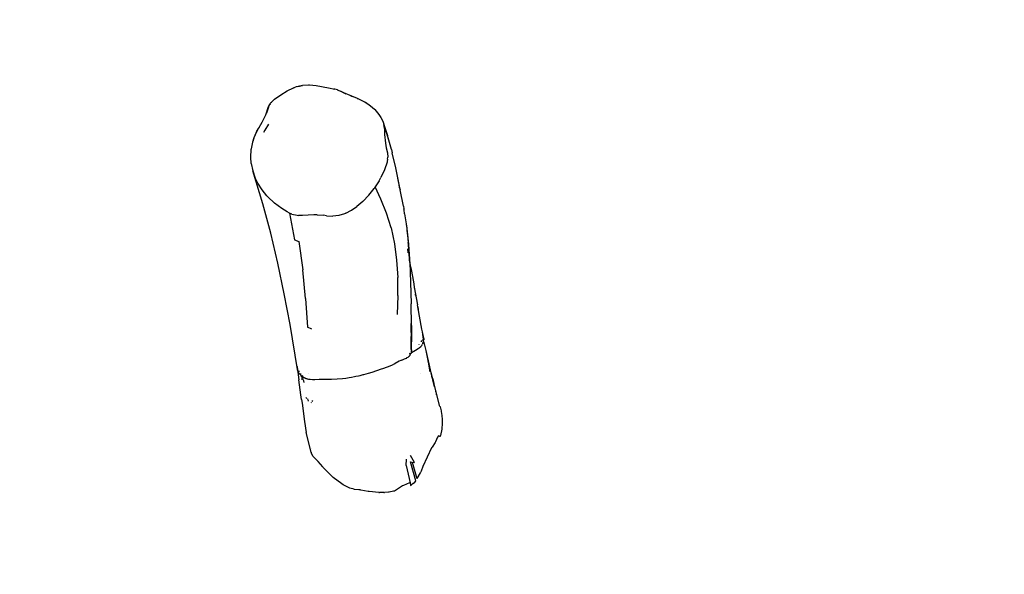
# Model space of a CAD drawing. Units: inches. Extents: x 5480 to 7651, y -3100 to -1646.
# Drawn here: x 6135 to 6259, y -2120 to -2050 of the extents above; entities that cross this region are included whole.
import ezdxf

# ---------------------------------------------------------------- set-up
doc = ezdxf.new("R2010")
doc.units = ezdxf.units.IN
doc.header["$MEASUREMENT"] = 0
doc.layers.add('VP-EQ', color=7, linetype='Continuous', true_color=0x8a3492, plot=False)
doc.styles.get("Standard").update_dxf_attribs({"font": 'arial.ttf'})
doc.dimstyles.get("Standard").update_dxf_attribs({"dimtxt": 14, "dimasz": 20, "dimexe": 20, "dimexo": 50, "dimgap": 20, "dimtad": 0, "dimdec": 0, "dimzin": 0, "dimdsep": 46, "dimtxsty": 'Standard', "dimcen": -0.09, "dimadec": 0, "dimazin": 0, "dimtfac": 1, "dimtdec": 4, "dimtofl": 0, "dimtmove": 0, "dimatfit": 3, "dimfxl": 70, "dimfxlon": 1, "dimtolj": 1, "dimtzin": 0, "dimarcsym": 0})

# ---------------------------------------------------------------- blocks, each defined once
blk = doc.blocks.new('*D176')
at = {"color": 0, "lineweight": -2}
for p, q in [((5884.64, -1736.37), (5884.64, -1646.37)), ((7499.73, -1736.37), (7499.73, -1646.37)), ((5904.64, -1666.37), (6651.92, -1666.37)), ((7479.73, -1666.37), (6732.46, -1666.37))]:
    blk.add_line(p, q, dxfattribs=at)
at = {"color": 0}
for points in [[(5904.64, -1663.03), (5904.64, -1669.7), (5884.64, -1666.37)], [(7479.73, -1669.7), (7479.73, -1663.03), (7499.73, -1666.37)]]:
    blk.add_solid(points, dxfattribs=at)
at = {"layer": 'Defpoints', "color": 0}
for p in [(7499.73, -1666.37), (5884.64, -2174.28), (7499.73, -2469.73)]:
    blk.add_point(p, dxfattribs=at)
at = {"color": 0, "insert": (6692.19, -1666.37), "char_height": 14, "attachment_point": 5}
blk.add_mtext('\\A1;1615', dxfattribs=at)
blk = doc.blocks.new('*D177')
at = {"layer": 'Defpoints', "color": 0}
for p in [(7344.9, -1721.1), (6039.7, -2181.26), (7344.9, -2464.03)]:
    blk.add_point(p, dxfattribs=at)
at = {"layer": 'VP-EQ', "color": 0, "lineweight": -2}
for p, q in [((6039.7, -1791.1), (6039.7, -1701.1)), ((7344.9, -1791.1), (7344.9, -1701.1)), ((6059.7, -1721.1), (6652.03, -1721.1)), ((7324.9, -1721.1), (6732.57, -1721.1))]:
    blk.add_line(p, q, dxfattribs=at)
at = {"layer": 'VP-EQ', "color": 0}
for points in [[(6059.7, -1717.77), (6059.7, -1724.43), (6039.7, -1721.1)], [(7324.9, -1724.43), (7324.9, -1717.77), (7344.9, -1721.1)]]:
    blk.add_solid(points, dxfattribs=at)
at = {"layer": 'VP-EQ', "color": 0, "insert": (6692.3, -1721.1), "char_height": 14, "attachment_point": 5}
blk.add_mtext('\\A1;1315', dxfattribs=at)
blk = doc.blocks.new('RB1224')
at = {"layer": 'VP-EQ', "color": 0}
for p, q in [((6167.82, -2059.25), (6168.65, -2058.75)), ((6168.65, -2058.75), (6169.44, -2058.37)), ((6169.44, -2058.37), (6169.8, -2058.23)), ((6169.46, -2058.39), (6169.53, -2058.36)), ((6169.8, -2058.23), (6170.56, -2058.04)), ((6169.98, -2058.22), (6170.56, -2058.07)), ((6170.56, -2058.04), (6171.35, -2057.98)), ((6171.33, -2058.01), (6171.36, -2058.01)), ((6171.35, -2057.98), (6171.45, -2057.98)), ((6171.36, -2058.01), (6171.43, -2058.01)), ((6171.45, -2057.98), (6172.29, -2058.07)), ((6172.29, -2058.07), (6173.85, -2058.37)), ((6173.85, -2058.37), (6174.67, -2058.55)), ((6174.65, -2058.56), (6174.55, -2058.54)), ((6174.99, -2058.65), (6174.67, -2058.55)), ((6174.99, -2058.65), (6175.04, -2058.66)), ((6175.04, -2058.66), (6175.1, -2058.69)), ((6175.1, -2058.69), (6175.4, -2058.79)), ((6175.37, -2058.79), (6175.43, -2058.81)), ((6175.4, -2058.79), (6175.77, -2058.97)), ((6175.43, -2058.81), (6175.8, -2059)), ((6166.5, -2060.35), (6166.63, -2060.18)), ((6166.63, -2060.18), (6167.02, -2059.83)), ((6166.63, -2060.22), (6166.7, -2060.15)), ((6167.02, -2059.83), (6167.82, -2059.25)), ((6175.77, -2058.97), (6176.57, -2059.32)), ((6175.8, -2059), (6176.07, -2059.12)), ((6176.56, -2059.32), (6176.6, -2059.34)), ((6176.57, -2059.32), (6177.51, -2059.67)), ((6176.6, -2059.34), (6176.67, -2059.37)), ((6176.67, -2059.37), (6176.92, -2059.46)), ((6177.51, -2059.67), (6178.51, -2060.18)), ((6177.55, -2059.74), (6177.56, -2059.83)), ((6178.51, -2060.18), (6179.14, -2060.6)), ((6165.92, -2061.81), (6166.28, -2060.76)), ((6166.27, -2060.81), (6166, -2061.59)), ((6166.27, -2060.81), (6166.4, -2060.56)), ((6166.28, -2060.76), (6166.5, -2060.35)), ((6166.5, -2060.42), (6166.5, -2060.41)), ((6166.54, -2060.53), (6166.53, -2060.49)), ((6166.63, -2060.22), (6166.54, -2060.34)), ((6178.49, -2060.18), (6178.54, -2060.21)), ((6178.54, -2060.21), (6179.17, -2060.64)), ((6179.14, -2060.6), (6179.17, -2060.64)), ((6179.17, -2060.64), (6179.7, -2061.09)), ((6179.71, -2061.11), (6179.7, -2061.09)), ((6179.7, -2061.09), (6179.7, -2061.09)), ((6179.71, -2061.11), (6179.74, -2061.13)), ((6179.74, -2061.13), (6180.23, -2061.76)), ((6165.48, -2062.72), (6165.92, -2061.81)), ((6180.23, -2061.76), (6180.47, -2062.13)), ((6180.47, -2062.13), (6180.74, -2062.62)), ((6180.74, -2062.62), (6180.87, -2063)), ((6164.45, -2064.66), (6164.82, -2063.83)), ((6164.59, -2064.38), (6164.81, -2063.87)), ((6164.81, -2063.87), (6165.02, -2063.51)), ((6164.82, -2063.83), (6165.48, -2062.72)), ((6165.02, -2063.51), (6165.11, -2063.37)), ((6165.81, -2063.75), (6165.63, -2064.05)), ((6166.28, -2062.96), (6165.81, -2063.75)), ((6180.87, -2063), (6180.88, -2063.02)), ((6180.88, -2063.02), (6180.91, -2063.13)), ((6180.94, -2063.55), (6180.88, -2063.02)), ((6180.91, -2063.13), (6181.32, -2064.42)), ((6180.91, -2063.13), (6181.42, -2064.85)), ((6180.94, -2063.55), (6180.94, -2063.69)), ((6180.94, -2063.69), (6180.95, -2064.27)), ((6164.28, -2065.22), (6164.45, -2064.66)), ((6164.32, -2065.12), (6164.44, -2064.71)), ((6164.44, -2064.71), (6164.47, -2064.65)), ((6180.95, -2064.27), (6181.07, -2065.39)), ((6181.82, -2066.2), (6181.32, -2064.42)), ((6164.04, -2067.16), (6164.09, -2066.2)), ((6164.09, -2066.15), (6164.11, -2066.11)), ((6164.09, -2066.2), (6164.09, -2066.15)), ((6164.11, -2066.11), (6164.27, -2065.27)), ((6164.27, -2065.27), (6164.29, -2065.22)), ((6164.27, -2065.27), (6164.28, -2065.22)), ((6181.07, -2065.39), (6181.18, -2065.97)), ((6181.18, -2065.97), (6181.33, -2066.61)), ((6181.82, -2066.2), (6181.93, -2066.61)), ((6164.09, -2067.95), (6164.04, -2067.16)), ((6181.35, -2067.41), (6181.29, -2067.71)), ((6181.33, -2066.61), (6181.37, -2067.16)), ((6181.35, -2067.41), (6181.37, -2067.16)), ((6182.39, -2068.53), (6181.93, -2066.61)), ((6164.09, -2067.95), (6164.28, -2068.91)), ((6165.56, -2073.09), (6164.28, -2068.91)), ((6164.28, -2068.91), (6164.6, -2069.83)), ((6180.97, -2068.75), (6180.5, -2069.74)), ((6181.27, -2067.8), (6180.97, -2068.75)), ((6181.29, -2067.71), (6181.27, -2067.8)), ((6182.79, -2070.62), (6182.39, -2068.53)), ((6164.91, -2070.46), (6164.6, -2069.83)), ((6180.27, -2070.15), (6180.5, -2069.74)), ((6182.58, -2069.82), (6182.87, -2071.06)), ((6165.45, -2071.29), (6164.91, -2070.46)), ((6166.07, -2072.05), (6165.45, -2071.29)), ((6178.96, -2071.98), (6179.63, -2071.12)), ((6179.77, -2070.92), (6179.63, -2071.12)), ((6180.27, -2070.15), (6179.77, -2070.92)), ((6180.5, -2072.47), (6179.77, -2070.92)), ((6182.87, -2071.06), (6182.79, -2070.62)), ((6182.87, -2071.06), (6182.92, -2071.29)), ((6183.35, -2073.36), (6182.92, -2071.29)), ((6166.19, -2072.17), (6166.07, -2072.05)), ((6167.04, -2072.97), (6166.19, -2072.17)), ((6178.96, -2071.98), (6178.2, -2072.78)), ((6181.21, -2074.25), (6180.5, -2072.47)), ((6166.58, -2076.8), (6165.56, -2073.09)), ((6167.94, -2073.66), (6167.04, -2072.97)), ((6168.62, -2074.1), (6167.94, -2073.66)), ((6176.05, -2074.27), (6176.78, -2073.89)), ((6176.78, -2073.89), (6177.46, -2073.42)), ((6178.2, -2072.78), (6177.46, -2073.42)), ((6183.35, -2073.36), (6183.41, -2073.7)), ((6183.43, -2073.83), (6183.41, -2073.7)), ((6183.5, -2074.32), (6183.43, -2073.83)), ((6168.93, -2074.24), (6168.62, -2074.1)), ((6168.93, -2074.24), (6169.54, -2077.62)), ((6169.21, -2074.36), (6168.93, -2074.24)), ((6169.21, -2074.36), (6169.9, -2074.52)), ((6169.9, -2074.52), (6170.07, -2074.53)), ((6170.07, -2074.53), (6170.08, -2074.51)), ((6170.58, -2074.55), (6170.07, -2074.53)), ((6171.28, -2074.49), (6170.58, -2074.55)), ((6172.02, -2074.45), (6171.28, -2074.49)), ((6172.42, -2074.45), (6172.02, -2074.45)), ((6172.42, -2074.45), (6173.21, -2074.52)), ((6173.62, -2074.59), (6173.21, -2074.52)), ((6173.62, -2074.59), (6174.43, -2074.63)), ((6175.16, -2074.55), (6174.43, -2074.63)), ((6175.89, -2074.33), (6175.16, -2074.55)), ((6176.05, -2074.27), (6175.89, -2074.33)), ((6181.78, -2076.13), (6181.21, -2074.25)), ((6183.5, -2074.32), (6183.7, -2075.59)), ((6181.78, -2076.13), (6182.21, -2078.12)), ((6183.7, -2075.59), (6183.7, -2075.63)), ((6183.7, -2075.63), (6183.7, -2075.64)), ((6183.7, -2075.64), (6183.74, -2075.99)), ((6183.7, -2075.64), (6183.73, -2075.83)), ((6183.7, -2075.64), (6183.7, -2075.64)), ((6183.73, -2075.83), (6183.85, -2077)), ((6183.74, -2075.99), (6183.74, -2076.02)), ((6183.77, -2076.27), (6183.79, -2076.41)), ((6167.47, -2080.58), (6166.58, -2076.8)), ((6169.54, -2077.62), (6170.09, -2077.85)), ((6183.79, -2076.41), (6183.97, -2078.17)), ((6183.79, -2076.41), (6183.85, -2077)), ((6183.85, -2077), (6183.96, -2077.97)), ((6183.85, -2077), (6183.97, -2078.17)), ((6170.09, -2077.85), (6170.61, -2081.44)), ((6182.21, -2078.12), (6182.49, -2080.21)), ((6183.9, -2078.84), (6183.9, -2078.83)), ((6183.96, -2079.21), (6183.9, -2078.84)), ((6183.96, -2079.21), (6183.9, -2078.87)), ((6183.93, -2078.88), (6183.91, -2078.78)), ((6183.91, -2078.81), (6183.91, -2078.8)), ((6183.95, -2079.05), (6183.91, -2078.81)), ((6183.97, -2079.15), (6183.93, -2078.88)), ((6183.97, -2078.17), (6183.96, -2077.97)), ((6183.97, -2078.17), (6183.98, -2078.21)), ((6183.98, -2078.21), (6183.98, -2078.23)), ((6183.98, -2078.23), (6184.14, -2080.72)), ((6184.11, -2080.04), (6183.98, -2078.23)), ((6183.96, -2079.15), (6183.95, -2079.05)), ((6183.96, -2079.23), (6183.96, -2079.21)), ((6183.96, -2079.26), (6183.96, -2079.23)), ((6183.97, -2079.28), (6183.96, -2079.26)), ((6183.96, -2079.26), (6183.96, -2079.26)), ((6183.97, -2079.29), (6183.97, -2079.28)), ((6183.97, -2079.28), (6183.97, -2079.28)), ((6184.25, -2080.88), (6184.11, -2080.04)), ((6184.12, -2080.11), (6184.11, -2080.04)), ((6184.35, -2081.61), (6184.12, -2080.11)), ((6184.14, -2080.49), (6184.12, -2080.11)), ((6168.27, -2084.45), (6167.47, -2080.58)), ((6182.49, -2080.21), (6182.64, -2082.41)), ((6184.14, -2080.49), (6184.26, -2082.99)), ((6184.3, -2081.14), (6184.25, -2080.88)), ((6184.3, -2081.14), (6184.33, -2081.38)), ((6170.97, -2085.06), (6170.61, -2081.44)), ((6182.66, -2084.7), (6182.64, -2082.41)), ((6184.33, -2081.38), (6184.61, -2082.97)), ((6184.43, -2082.01), (6184.44, -2082.04)), ((6184.47, -2082.22), (6184.47, -2082.25)), ((6184.26, -2082.99), (6184.33, -2085.75)), ((6184.61, -2082.97), (6184.72, -2083.62)), ((6184.61, -2082.97), (6184.77, -2083.91)), ((6184.65, -2083.36), (6184.65, -2083.36)), ((6184.65, -2083.36), (6184.65, -2083.36)), ((6184.65, -2083.36), (6184.65, -2083.37)), ((6184.72, -2083.62), (6185.12, -2085.85)), ((6168.99, -2088.37), (6168.27, -2084.45)), ((6170.97, -2085.06), (6171.2, -2088.71)), ((6182.66, -2084.7), (6182.57, -2087.07)), ((6184.89, -2084.66), (6184.87, -2084.53)), ((6184.9, -2084.69), (6184.89, -2084.66)), ((6184.9, -2084.69), (6184.92, -2084.83)), ((6184.36, -2088.47), (6184.33, -2085.75)), ((6185.16, -2086.1), (6185.12, -2085.85)), ((6185.69, -2088.96), (6185.16, -2086.1)), ((6185.16, -2086.1), (6185.22, -2086.45)), ((6169.93, -2094.06), (6168.99, -2088.37)), ((6171.74, -2088.94), (6171.2, -2088.71)), ((6184.35, -2090.57), (6184.34, -2088.21)), ((6184.34, -2088.21), (6184.34, -2091.23)), ((6184.36, -2088.47), (6184.35, -2090.57)), ((6184.33, -2091.24), (6184.33, -2089.88)), ((6185.75, -2089.28), (6185.69, -2088.96)), ((6185.91, -2090.08), (6185.75, -2089.28)), ((6185.86, -2089.96), (6185.75, -2089.28)), ((6185.9, -2090.18), (6185.86, -2089.96)), ((6185.91, -2090.08), (6185.86, -2089.96)), ((6185.91, -2090.11), (6185.91, -2090.08)), ((6184.33, -2091.24), (6184.32, -2090.67)), ((6184.32, -2091.24), (6184.33, -2091.24)), ((6184.33, -2091.24), (6184.34, -2091.23)), ((6184.33, -2091.52), (6184.33, -2091.24)), ((6184.33, -2091.52), (6184.33, -2091.24)), ((6184.33, -2091.24), (6184.33, -2091.24)), ((6184.35, -2091.17), (6184.34, -2091.23)), ((6184.34, -2091.23), (6184.42, -2091.22)), ((6184.34, -2091.23), (6184.34, -2091.41)), ((6184.35, -2091.17), (6184.35, -2090.57)), ((6185.23, -2091.39), (6185.35, -2091.3)), ((6185.34, -2090.92), (6185.34, -2090.91)), ((6185.34, -2090.91), (6185.35, -2090.91)), ((6185.35, -2090.91), (6185.35, -2090.9)), ((6185.35, -2091.3), (6185.55, -2091.13)), ((6185.55, -2091.13), (6185.66, -2091)), ((6185.65, -2090.39), (6185.61, -2090.55)), ((6185.65, -2090.41), (6185.65, -2090.42)), ((6185.65, -2090.45), (6185.65, -2090.42)), ((6185.66, -2091), (6185.75, -2090.85)), ((6185.82, -2090.7), (6185.75, -2090.85)), ((6185.9, -2090.47), (6185.81, -2090.24)), ((6185.82, -2090.7), (6185.89, -2090.5)), ((6185.89, -2090.5), (6185.9, -2090.47)), ((6185.9, -2090.47), (6185.92, -2090.29)), ((6185.96, -2090.62), (6185.9, -2090.47)), ((6185.91, -2090.11), (6185.92, -2090.29)), ((6186.07, -2090.98), (6185.96, -2090.62)), ((6186.21, -2091.63), (6186.07, -2090.98)), ((6183.78, -2092.58), (6183.68, -2092.63)), ((6183.77, -2092.6), (6183.78, -2092.58)), ((6183.9, -2092.53), (6183.78, -2092.58)), ((6183.93, -2092.51), (6183.9, -2092.53)), ((6183.95, -2092.48), (6183.93, -2092.5)), ((6183.93, -2092.5), (6183.93, -2092.51)), ((6183.95, -2092.48), (6184.07, -2092.38)), ((6184.07, -2092.38), (6184.08, -2092.37)), ((6184.07, -2092.38), (6184.08, -2092.38)), ((6184.08, -2092.37), (6184.09, -2092.36)), ((6184.09, -2092.36), (6184.08, -2092.38)), ((6184.09, -2092.36), (6184.11, -2092.35)), ((6184.13, -2092.31), (6184.1, -2092.34)), ((6184.11, -2092.35), (6184.1, -2092.34)), ((6184.13, -2092.06), (6184.19, -2092.02)), ((6184.13, -2092.06), (6184.16, -2092.03)), ((6184.13, -2092.06), (6184.13, -2092.07)), ((6184.13, -2092.31), (6184.15, -2092.28)), ((6184.17, -2092.25), (6184.15, -2092.27)), ((6184.15, -2092.27), (6184.15, -2092.28)), ((6184.16, -2092.03), (6184.17, -2092.02)), ((6184.17, -2092.02), (6184.18, -2091.99)), ((6184.17, -2092.02), (6184.19, -2092)), ((6184.18, -2092.24), (6184.17, -2092.25)), ((6184.18, -2092.24), (6184.2, -2092.21)), ((6184.2, -2092.21), (6184.22, -2092.18)), ((6184.22, -2092.18), (6184.26, -2092.09)), ((6184.22, -2092.18), (6184.22, -2092.18)), ((6184.26, -2092.09), (6184.27, -2092.08)), ((6184.27, -2091.97), (6184.27, -2091.97)), ((6184.27, -2092.07), (6184.3, -2091.99)), ((6184.3, -2091.99), (6184.27, -2092.05)), ((6184.27, -2092.07), (6184.27, -2092.08)), ((6184.28, -2091.79), (6184.28, -2091.78)), ((6184.3, -2091.95), (6184.31, -2091.94)), ((6184.3, -2091.99), (6184.31, -2091.98)), ((6184.3, -2091.99), (6184.3, -2091.99)), ((6184.34, -2091.75), (6184.31, -2091.92)), ((6184.33, -2091.9), (6184.31, -2091.92)), ((6184.31, -2091.94), (6184.35, -2091.91)), ((6184.31, -2091.92), (6184.31, -2091.94)), ((6184.31, -2091.92), (6184.32, -2091.94)), ((6184.31, -2091.94), (6184.31, -2091.96)), ((6184.31, -2091.94), (6184.31, -2091.94)), ((6184.32, -2091.94), (6184.31, -2091.94)), ((6184.31, -2091.94), (6184.31, -2091.95)), ((6184.31, -2091.94), (6184.31, -2091.94)), ((6184.31, -2091.95), (6184.31, -2091.96)), ((6184.31, -2091.96), (6184.31, -2091.96)), ((6184.31, -2091.96), (6184.31, -2091.97)), ((6184.31, -2091.96), (6184.31, -2091.98)), ((6184.31, -2091.97), (6184.31, -2091.98)), ((6184.31, -2091.98), (6184.31, -2091.98)), ((6184.33, -2091.52), (6184.32, -2091.59)), ((6184.34, -2091.84), (6184.33, -2091.88)), ((6184.33, -2091.88), (6184.33, -2091.9)), ((6184.34, -2091.41), (6184.35, -2091.71)), ((6184.34, -2091.75), (6184.35, -2091.71)), ((6184.34, -2091.75), (6184.34, -2091.84)), ((6184.35, -2091.91), (6184.37, -2091.9)), ((6184.37, -2091.9), (6184.89, -2091.6)), ((6184.37, -2091.9), (6184.46, -2091.84)), ((6184.89, -2091.6), (6185.23, -2091.39)), ((6186.6, -2093.35), (6186.21, -2091.63)), ((6186.51, -2093.11), (6186.21, -2091.63)), ((6169.86, -2093.55), (6169.85, -2093.51)), ((6169.87, -2093.64), (6169.86, -2093.55)), ((6169.88, -2093.68), (6169.87, -2093.64)), ((6169.88, -2093.68), (6169.89, -2093.76)), ((6169.89, -2093.76), (6169.93, -2094.06)), ((6181.28, -2093.76), (6180.68, -2093.98)), ((6181.61, -2093.64), (6181.28, -2093.76)), ((6181.94, -2093.49), (6181.61, -2093.64)), ((6182.23, -2093.35), (6181.94, -2093.49)), ((6182.23, -2093.35), (6182.32, -2093.3)), ((6182.82, -2093.01), (6182.32, -2093.3)), ((6183, -2092.92), (6182.82, -2093.01)), ((6183.13, -2092.86), (6183, -2092.92)), ((6183.13, -2092.86), (6183.3, -2092.8)), ((6183.3, -2092.8), (6183.49, -2092.72)), ((6183.49, -2092.72), (6183.74, -2092.62)), ((6183.68, -2092.63), (6183.77, -2092.6)), ((6183.74, -2092.62), (6183.77, -2092.6)), ((6186.47, -2092.98), (6186.47, -2092.95)), ((6186.51, -2093.11), (6186.47, -2092.98)), ((6186.75, -2094.35), (6186.51, -2093.11)), ((6186.87, -2094.49), (6186.6, -2093.35)), ((6169.93, -2093.86), (6169.92, -2093.86)), ((6169.93, -2094.07), (6169.93, -2094.06)), ((6170, -2094.28), (6169.93, -2094.07)), ((6169.93, -2094.07), (6170.01, -2094.7)), ((6170, -2094.28), (6170.04, -2094.36)), ((6170.01, -2094.7), (6170.02, -2094.75)), ((6170.02, -2094.75), (6170.12, -2095.37)), ((6170.16, -2094.55), (6170.04, -2094.36)), ((6170.13, -2094.28), (6170.12, -2094.27)), ((6170.13, -2094.28), (6170.14, -2094.29)), ((6170.14, -2094.29), (6170.15, -2094.31)), ((6170.15, -2094.31), (6170.16, -2094.31)), ((6170.16, -2094.31), (6170.16, -2094.32)), ((6170.16, -2094.55), (6170.36, -2094.78)), ((6170.31, -2094.57), (6170.34, -2094.72)), ((6170.36, -2094.78), (6170.4, -2094.98)), ((6170.36, -2094.78), (6170.4, -2094.83)), ((6170.56, -2094.97), (6170.4, -2094.83)), ((6170.43, -2095.07), (6170.47, -2095.24)), ((6170.53, -2094.78), (6170.56, -2094.91)), ((6170.75, -2095.07), (6170.56, -2094.97)), ((6170.86, -2095.15), (6170.56, -2094.97)), ((6170.57, -2094.95), (6170.57, -2094.96)), ((6170.58, -2094.99), (6170.63, -2095.2)), ((6170.93, -2095.17), (6170.75, -2095.07)), ((6171.34, -2094.6), (6171.34, -2094.6)), ((6176.77, -2095.07), (6176.49, -2095.12)), ((6177.17, -2095), (6176.77, -2095.07)), ((6177.32, -2094.96), (6177.17, -2095)), ((6177.68, -2094.88), (6177.32, -2094.96)), ((6177.84, -2094.84), (6177.68, -2094.88)), ((6178.21, -2094.74), (6177.84, -2094.84)), ((6178.31, -2094.72), (6178.21, -2094.74)), ((6178.89, -2094.55), (6178.31, -2094.72)), ((6179.33, -2094.42), (6178.89, -2094.55)), ((6179.95, -2094.22), (6179.33, -2094.42)), ((6180.55, -2094.02), (6179.95, -2094.22)), ((6180.68, -2093.98), (6180.55, -2094.02)), ((6185.54, -2094.54), (6185.56, -2094.56)), ((6186.72, -2093.93), (6186.7, -2093.84)), ((6186.81, -2094.32), (6186.78, -2094.22)), ((6187.19, -2095.74), (6186.87, -2094.49)), ((6187.29, -2096.27), (6186.87, -2094.49)), ((6186.95, -2095), (6186.94, -2094.95)), ((6186.94, -2094.95), (6186.94, -2094.95)), ((6186.95, -2095.01), (6186.95, -2095)), ((6170.36, -2097.26), (6170.12, -2095.37)), ((6170.47, -2095.27), (6170.5, -2095.37)), ((6170.65, -2095.31), (6170.74, -2095.69)), ((6171.03, -2095.22), (6170.86, -2095.15)), ((6170.93, -2095.17), (6170.86, -2095.15)), ((6171.22, -2095.26), (6170.93, -2095.17)), ((6171.37, -2095.31), (6171.03, -2095.22)), ((6171.22, -2095.26), (6171.22, -2095.26)), ((6171.23, -2095.27), (6171.22, -2095.26)), ((6171.25, -2095.27), (6171.23, -2095.27)), ((6171.47, -2095.32), (6171.25, -2095.27)), ((6171.37, -2095.31), (6171.25, -2095.27)), ((6171.53, -2095.33), (6171.37, -2095.31)), ((6171.47, -2095.32), (6171.37, -2095.31)), ((6171.53, -2095.33), (6171.47, -2095.32)), ((6171.47, -2095.32), (6171.47, -2095.32)), ((6171.82, -2095.35), (6171.47, -2095.32)), ((6171.82, -2095.35), (6171.53, -2095.33)), ((6171.94, -2095.36), (6171.82, -2095.35)), ((6172.13, -2095.36), (6171.94, -2095.36)), ((6172.7, -2095.34), (6172.13, -2095.36)), ((6173.37, -2095.31), (6172.7, -2095.34)), ((6174.26, -2095.31), (6173.37, -2095.31)), ((6174.94, -2095.29), (6174.26, -2095.31)), ((6175.63, -2095.23), (6174.94, -2095.29)), ((6176.04, -2095.19), (6175.63, -2095.23)), ((6176.49, -2095.12), (6176.04, -2095.19)), ((6187.05, -2095.22), (6187.21, -2095.81)), ((6187.97, -2098.74), (6187.19, -2095.74)), ((6170.45, -2097.87), (6170.36, -2097.26)), ((6171.01, -2097.55), (6171.06, -2097.72)), ((6187.45, -2096.9), (6187.44, -2096.84)), ((6187.55, -2097.27), (6187.52, -2097.15)), ((6170.45, -2097.87), (6170.55, -2098.3)), ((6170.55, -2098.3), (6170.81, -2100.64)), ((6171.22, -2097.77), (6171.26, -2097.95)), ((6171.27, -2097.99), (6171.29, -2098.06)), ((6171.69, -2098.34), (6171.69, -2098.34)), ((6171.71, -2098.28), (6171.72, -2098.25)), ((6171.79, -2098.12), (6171.86, -2098)), ((6187.77, -2098.14), (6187.77, -2098.15)), ((6187.97, -2098.74), (6187.98, -2098.76)), ((6187.98, -2098.76), (6187.98, -2098.79)), ((6187.98, -2098.79), (6188.12, -2099.27)), ((6188.12, -2099.27), (6188.13, -2099.39)), ((6188.13, -2099.39), (6188.22, -2099.89)), ((6188.22, -2099.89), (6188.22, -2099.9)), ((6188.22, -2099.9), (6188.27, -2100.39)), ((6170.81, -2100.64), (6171.04, -2102.05)), ((6188.27, -2101), (6188.23, -2101.43)), ((6188.27, -2100.39), (6188.26, -2100.45)), ((6188.26, -2100.45), (6188.27, -2100.91)), ((6188.27, -2100.91), (6188.27, -2101)), ((6171.66, -2104.53), (6171.04, -2102.05)), ((6187.78, -2102.46), (6187.68, -2102.62)), ((6187.97, -2102.56), (6187.78, -2102.46)), ((6187.98, -2102.55), (6187.97, -2102.56)), ((6187.98, -2102.55), (6188.03, -2102.41)), ((6188.2, -2101.61), (6188.03, -2102.41)), ((6188.23, -2101.47), (6188.2, -2101.61)), ((6188.23, -2101.43), (6188.23, -2101.47)), ((6187.35, -2103.28), (6186.99, -2103.88)), ((6187.4, -2103.21), (6187.35, -2103.28)), ((6187.68, -2102.62), (6187.4, -2103.21)), ((6171.66, -2104.54), (6171.66, -2104.53)), ((6171.66, -2104.54), (6171.69, -2104.6)), ((6171.67, -2104.05), (6171.67, -2104.04)), ((6171.92, -2105.06), (6171.69, -2104.6)), ((6184.77, -2105.82), (6184.24, -2104.94)), ((6186.92, -2103.98), (6185.82, -2106.33)), ((6186.99, -2103.88), (6186.92, -2103.98)), ((6171.92, -2105.07), (6171.92, -2105.06)), ((6171.95, -2105.11), (6171.92, -2105.07)), ((6172.53, -2105.66), (6171.95, -2105.11)), ((6172.56, -2105.71), (6172.53, -2105.66)), ((6173.13, -2106.38), (6172.56, -2105.71)), ((6183.71, -2106.2), (6183.75, -2105.42)), ((6183.71, -2106.2), (6184.19, -2108.41)), ((6184.9, -2108.16), (6184.23, -2105.75)), ((6184.23, -2105.75), (6184.47, -2105.78)), ((6184.47, -2105.78), (6185.03, -2107.87)), ((6184.47, -2105.78), (6184.77, -2105.82)), ((6173.19, -2106.46), (6173.13, -2106.38)), ((6173.31, -2106.59), (6173.19, -2106.46)), ((6174.32, -2107.61), (6173.31, -2106.59)), ((6185.46, -2107.14), (6185.03, -2107.87)), ((6185.5, -2107.08), (6185.46, -2107.14)), ((6185.6, -2106.95), (6185.5, -2107.08)), ((6185.82, -2106.33), (6185.6, -2106.95)), ((6174.45, -2107.73), (6174.32, -2107.61)), ((6175.57, -2108.55), (6174.45, -2107.73)), ((6175.72, -2108.65), (6175.57, -2108.55)), ((6175.74, -2108.66), (6175.72, -2108.65)), ((6176.47, -2109.04), (6175.74, -2108.66)), ((6183.23, -2108.78), (6182.2, -2109.45)), ((6183.36, -2108.73), (6183.23, -2108.78)), ((6184.1, -2108.39), (6183.36, -2108.73)), ((6184.12, -2108.38), (6184.1, -2108.39)), ((6184.19, -2108.41), (6184.12, -2108.38)), ((6184.19, -2108.41), (6184.26, -2108.74)), ((6184.26, -2108.74), (6184.34, -2108.7)), ((6184.28, -2108.45), (6184.27, -2108.44)), ((6184.32, -2108.65), (6184.32, -2108.63)), ((6184.64, -2108.46), (6184.34, -2108.7)), ((6184.64, -2108.46), (6184.68, -2108.44)), ((6184.84, -2108.24), (6184.68, -2108.44)), ((6184.84, -2108.24), (6184.88, -2108.2)), ((6184.9, -2108.16), (6184.88, -2108.2)), ((6176.58, -2109.09), (6176.47, -2109.04)), ((6177.12, -2109.23), (6176.58, -2109.09)), ((6177.13, -2109.24), (6177.12, -2109.23)), ((6177.69, -2109.28), (6177.13, -2109.24)), ((6177.79, -2109.3), (6177.69, -2109.28)), ((6177.87, -2109.31), (6177.79, -2109.3)), ((6177.97, -2109.33), (6177.87, -2109.31)), ((6178.87, -2109.5), (6177.97, -2109.33)), ((6178.99, -2109.52), (6178.87, -2109.5)), ((6180.23, -2109.64), (6178.99, -2109.52)), ((6180.23, -2109.64), (6180.3, -2109.65)), ((6180.85, -2109.65), (6180.3, -2109.65)), ((6180.85, -2109.65), (6180.95, -2109.65)), ((6181.47, -2109.6), (6180.95, -2109.65)), ((6181.55, -2109.59), (6181.47, -2109.6)), ((6182.11, -2109.47), (6181.55, -2109.59)), ((6182.13, -2109.47), (6182.11, -2109.47)), ((6182.19, -2109.46), (6182.13, -2109.47)), ((6182.2, -2109.45), (6182.19, -2109.46))]:
    blk.add_line(p, q, dxfattribs=at)
blk = doc.blocks.new('RB1224_2D')
at = {"layer": 'VP-EQ', "color": 0}
blk.add_blockref('RB1224', (0, 0), dxfattribs=at)

msp = doc.modelspace()

# ---------------------------------------------------------------- block references
at = {"layer": 'VP-EQ', "color": 0}
msp.add_blockref('RB1224_2D', (0, 0), dxfattribs=at)

# ---------------------------------------------------------------- dimensions: what is measured, and where the dimension line sits
dim = msp.add_linear_dim(base=(7499.73, -1666.37), p1=(5884.64, -2174.28), p2=(7499.73, -2469.73), dimstyle='Standard')
dim.commit()
dim.dimension.update_dxf_attribs({"geometry": '*D176', "text_midpoint": (6692.19, -1666.37)})
dim = msp.add_linear_dim(base=(7344.9, -1721.1), p1=(6039.7, -2181.26), p2=(7344.9, -2464.03), text='1315', dimstyle='Standard', dxfattribs=at)
dim.commit()
dim.dimension.update_dxf_attribs({"geometry": '*D177', "text_midpoint": (6692.3, -1721.1)})

doc.saveas('drawing.dxf')
